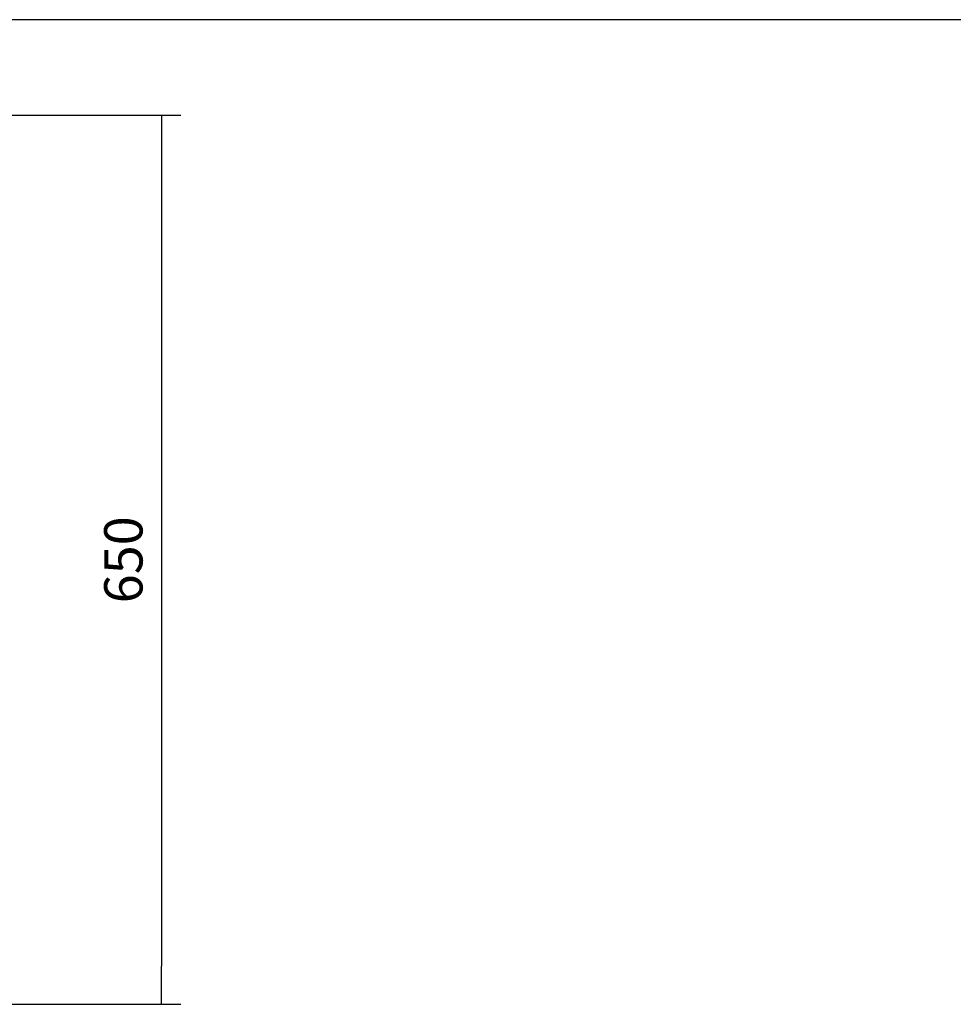
# Model space of a CAD drawing. Units: millimetres. Extents: x 80 to 3290, y 80 to 2296.
# Drawn here: x 1412 to 2094, y 1576 to 2296 of the extents above; entities that cross this region are included whole.
import ezdxf

# ---------------------------------------------------------------- set-up
doc = ezdxf.new("R2010")
doc.units = ezdxf.units.MM
doc.layers.add('Default', color=7, linetype='Continuous')
doc.styles.add('SEACAD_seiso_ttf', font='AGENCYR.TTF')
doc.dimstyles.new('ISO', dxfattribs={"dimtxt": 28, "dimasz": 28, "dimexe": 14, "dimexo": 0, "dimgap": 14, "dimtad": 1, "dimtxsty": 'SEACAD_seiso_ttf', "dimblk1": '_SE_FILLED', "dimblk2": '_SE_FILLED', "dimsah": 1, "dimcen": 14, "dimadec": 0, "dimazin": 0, "dimtfac": 1, "dimtmove": 0, "dimatfit": 3, "dimfxl": 1, "dimtolj": 1, "dimarcsym": 0})

# ---------------------------------------------------------------- blocks, each defined once
blk = doc.blocks.new('_SE_FILLED')
at = {"color": 0}
blk.add_line((0, 0), (-1, 0), dxfattribs=at)
blk.add_solid([(0, 0), (-1, -0.1665), (-1, 0.1665), (0, 0)], dxfattribs=at)
blk = doc.blocks.new('DMBLK55')
at = {"layer": 'Default', "color": 0, "linetype": 'Continuous', "lineweight": -2, "transparency": 16777216}
for p, q in [((897.89, 2226.11), (1529.81, 2226.11)), ((1515.81, 2198.11), (1515.81, 1604.11)), ((897.89, 1576.11), (1529.81, 1576.11))]:
    blk.add_line(p, q, dxfattribs=at)
at = {"layer": 'Defpoints', "color": 0, "linetype": 'Continuous', "transparency": 16777216}
for p in [(897.89, 2226.11), (897.89, 1576.11), (1515.81, 1576.11)]:
    blk.add_point(p, dxfattribs=at)
at = {"layer": 'Default', "color": 0, "linetype": 'Continuous', "lineweight": -2, "transparency": 16777216, "xscale": 28, "yscale": 28, "zscale": 28}
for p, rotation in [((1515.81, 2226.11), 90), ((1515.81, 1576.11), 270)]:
    blk.add_blockref('_SE_FILLED', p, dxfattribs=dict(at, rotation=rotation))
at = {"layer": 'Default', "color": 0, "linetype": 'Continuous', "transparency": 16777216, "insert": (1487.81, 1901.11), "char_height": 28, "attachment_point": 5, "rotation": 90, "style": 'SEACAD_seiso_ttf'}
blk.add_mtext('\\A1;\\A1;650', dxfattribs=at)

msp = doc.modelspace()

# ---------------------------------------------------------------- linework, layer by layer
at = {"layer": 'Default', "color": 7, "linetype": 'Continuous'}
msp.add_line((3280, 2296), (80, 2296), dxfattribs=at)

# ---------------------------------------------------------------- dimensions: what is measured, and where the dimension line sits
dim = msp.add_linear_dim(base=(1515.811, 1576.113), p1=(897.892, 2226.113), p2=(897.892, 1576.113), angle=270, text='\\A1;<>', dimstyle='ISO', dxfattribs=at)
dim.commit()
dim.dimension.update_dxf_attribs({"geometry": 'DMBLK55', "text_midpoint": (1515.811, 1901.113), "dimtype": 161})

doc.saveas('drawing.dxf')
